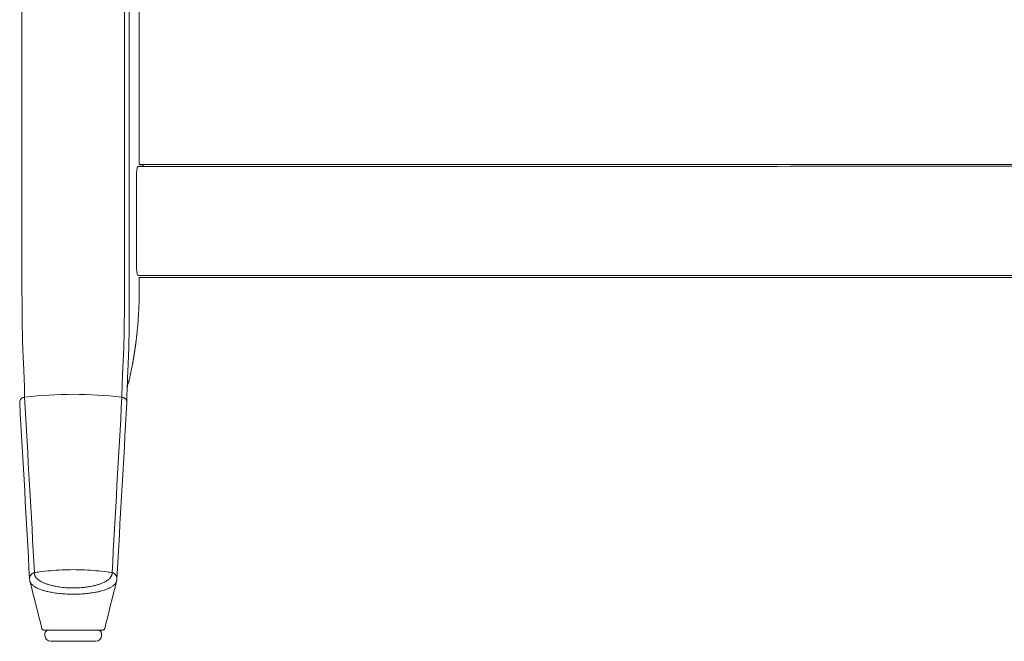
# Model space of a CAD drawing. Extents: x 1233 to 1730, y -5643 to 276.
# Drawn here: x 1306 to 1326, y -2320 to -2307 of the extents above; entities that cross this region are included whole.
import ezdxf

# ---------------------------------------------------------------- set-up
doc = ezdxf.new("R2010")
doc.units = 0
doc.header["$MEASUREMENT"] = 0
doc.layers.add('2D', color=7, linetype='CONTINUOUS', lineweight=20)

msp = doc.modelspace()

# ---------------------------------------------------------------- linework, layer by layer
at = {"layer": '2D', "extrusion": (0, 1, -2.22045e-16)}
for p, q in [((1308.023, -2300.959), (1308.023, -2309.858)), ((1308.023, -2309.858), (1308.102, -2309.856)), ((1306.026, -2319.581), (1306.026, -2319.581)), ((1306.054, -2319.699), (1306.054, -2319.659)), ((1307.235, -2319.699), (1307.235, -2319.659))]:
    msp.add_line(p, q, dxfattribs=at)
at = {"layer": '2D'}
for p, q in [((1343.613, -2309.856), (1308.023, -2309.858)), ((1343.613, -2312.218), (1308.023, -2312.218))]:
    msp.add_line(p, q, dxfattribs=at)
for centre, radius, start, end in [((1306.133, -2319.659), 0.0787, 90, 180), ((1306.172, -2319.699), 0.118, 180, 270)]:
    msp.add_arc(centre, radius, start, end, dxfattribs=at)
at = {"layer": '2D', "extrusion": (0, -2.22045e-16, -1)}
for centre, radius, start, end in [((-1307.117, -2319.699), 0.118, 180, 270), ((-1307.157, -2319.659), 0.0787, 90, 180)]:
    msp.add_arc(centre, radius, start, end, dxfattribs=at)
at = {"layer": '2D'}
for points, degree in [([(1305.572, -2300.959), (1305.572, -2311.707)], 1), ([(1307.718, -2300.959), (1307.718, -2311.707)], 1), ([(1307.813, -2300.959), (1307.813, -2311.707)], 1), ([(1307.993, -2309.899), (1343.613, -2309.898)], 1), ([(1307.993, -2309.899), (1308.102, -2309.898)], 1), ([(1307.966, -2311.982), (1307.966, -2310.093)], 1), ([(1307.966, -2311.805), (1307.966, -2310.093)], 1), ([(1307.994, -2312.175), (1343.613, -2312.177)], 1), ([(1308.023, -2312.218), (1308.023, -2312.494)], 1), ([(1307.882, -2314.029), (1307.905, -2313.904), (1307.926, -2313.779), (1307.945, -2313.653), (1307.961, -2313.527), (1307.974, -2313.4)], 5), ([(1307.882, -2314.029), (1307.866, -2314.119), (1307.848, -2314.208), (1307.829, -2314.296)], 3), ([(1307.772, -2314.523), (1307.772, -2314.523), (1307.77, -2314.537), (1307.769, -2314.581)], 3), ([(1305.629, -2314.719), (1305.698, -2315.941), (1305.766, -2317.163), (1305.835, -2318.384)], 3), ([(1307.455, -2318.384), (1307.524, -2317.163), (1307.592, -2315.941), (1307.661, -2314.719)], 3), ([(1307.769, -2314.581), (1307.766, -2314.67), (1307.764, -2314.749), (1307.764, -2314.829)], 3), ([(1305.733, -2318.517), (1305.664, -2317.288), (1305.596, -2316.061), (1305.526, -2314.834)], 3), ([(1307.764, -2314.834), (1307.694, -2316.061), (1307.625, -2317.288), (1307.557, -2318.517)], 3), ([(1305.74, -2318.563), (1305.736, -2318.547), (1305.734, -2318.531), (1305.733, -2318.515)], 3), ([(1305.988, -2319.551), (1305.906, -2319.221), (1305.823, -2318.892), (1305.74, -2318.563)], 3), ([(1307.55, -2318.563), (1307.467, -2318.892), (1307.384, -2319.221), (1307.302, -2319.551)], 3), ([(1307.557, -2318.515), (1307.556, -2318.531), (1307.554, -2318.547), (1307.55, -2318.563)], 3), ([(1305.991, -2319.56), (1305.99, -2319.557), (1305.989, -2319.554), (1305.988, -2319.551)], 3), ([(1306.026, -2319.581), (1306.026, -2319.581), (1306.026, -2319.581), (1306.026, -2319.581)], 3), ([(1306.092, -2319.581), (1306.07, -2319.581), (1306.053, -2319.581), (1306.042, -2319.581)], 3), ([(1306.092, -2319.581), (1306.114, -2319.581), (1306.14, -2319.581), (1306.172, -2319.581)], 3), ([(1306.278, -2319.581), (1306.239, -2319.581), (1306.203, -2319.581), (1306.172, -2319.581)], 3), ([(1306.278, -2319.581), (1306.288, -2319.581), (1306.298, -2319.581), (1306.309, -2319.581)], 3), ([(1306.474, -2319.581), (1306.45, -2319.581), (1306.427, -2319.581), (1306.405, -2319.581)], 3), ([(1306.474, -2319.581), (1306.497, -2319.581), (1306.521, -2319.581), (1306.545, -2319.581)], 3), ([(1306.476, -2319.581), (1306.488, -2319.581), (1306.501, -2319.581), (1306.513, -2319.581)], 3), ([(1306.632, -2319.581), (1306.602, -2319.581), (1306.573, -2319.581), (1306.545, -2319.581)], 3), ([(1306.632, -2319.581), (1306.651, -2319.581), (1306.671, -2319.581), (1306.69, -2319.581)], 3), ([(1306.763, -2319.581), (1306.739, -2319.581), (1306.714, -2319.581), (1306.69, -2319.581)], 3), ([(1306.763, -2319.581), (1306.786, -2319.581), (1306.81, -2319.581), (1306.833, -2319.581)], 3), ([(1306.869, -2319.581), (1306.857, -2319.581), (1306.845, -2319.581), (1306.833, -2319.581)], 3), ([(1307.045, -2319.581), (1307.02, -2319.581), (1306.993, -2319.581), (1306.965, -2319.581)], 3), ([(1307.045, -2319.581), (1307.057, -2319.581), (1307.068, -2319.581), (1307.079, -2319.581)], 3), ([(1307.167, -2319.581), (1307.142, -2319.581), (1307.113, -2319.581), (1307.079, -2319.581)], 3), ([(1307.167, -2319.581), (1307.177, -2319.581), (1307.186, -2319.581), (1307.194, -2319.581)], 3), ([(1307.225, -2319.581), (1307.216, -2319.581), (1307.206, -2319.581), (1307.194, -2319.581)], 3), ([(1307.264, -2319.581), (1307.264, -2319.581), (1307.26, -2319.581), (1307.253, -2319.581)], 3), ([(1307.264, -2319.581), (1307.264, -2319.581), (1307.264, -2319.581), (1307.264, -2319.581)], 3)]:
    msp.add_open_spline(points, degree=degree, dxfattribs=at)
for points, knots in [([(1307.966, -2310.093), (1307.966, -2310.071), (1307.967, -2310.049), (1307.97, -2310.006), (1307.972, -2309.986), (1307.977, -2309.95), (1307.98, -2309.935), (1307.986, -2309.912), (1307.99, -2309.904), (1307.993, -2309.899)], [0, 0, 0, 0, 0.1689602, 0.1689602, 0.3457023, 0.3457023, 0.5253984, 0.5253984, 0.6947301, 0.6947301, 0.6947301, 0.6947301]), ([(1307.966, -2310.093), (1307.966, -2310.071), (1307.967, -2310.049), (1307.97, -2310.006), (1307.972, -2309.986), (1307.977, -2309.95), (1307.98, -2309.935), (1307.986, -2309.912), (1307.99, -2309.904), (1307.993, -2309.899)], [0, 0, 0, 0, 0.1689602, 0.1689602, 0.3457023, 0.3457023, 0.5253984, 0.5253984, 0.6947301, 0.6947301, 0.6947301, 0.6947301]), ([(1305.573, -2312.453), (1305.573, -2312.412), (1305.573, -2312.372), (1305.573, -2312.333), (1305.573, -2312.294), (1305.573, -2312.257), (1305.573, -2312.221), (1305.573, -2312.186), (1305.572, -2312.151), (1305.572, -2312.118), (1305.572, -2312.085), (1305.572, -2312.054), (1305.572, -2312.023), (1305.572, -2311.992), (1305.572, -2311.963), (1305.572, -2311.935), (1305.572, -2311.907), (1305.572, -2311.879), (1305.572, -2311.853), (1305.572, -2311.827), (1305.572, -2311.802), (1305.572, -2311.777), (1305.572, -2311.753), (1305.572, -2311.729), (1305.572, -2311.707)], [0, 0, 0, 0, 0.125, 0.125, 0.125, 0.25, 0.25, 0.25, 0.375, 0.375, 0.375, 0.5, 0.5, 0.5, 0.625, 0.625, 0.625, 0.75, 0.75, 0.75, 0.875, 0.875, 0.875, 1, 1, 1, 1]), ([(1307.716, -2312.453), (1307.716, -2312.411), (1307.717, -2312.37), (1307.717, -2312.331), (1307.717, -2312.327), (1307.717, -2312.323), (1307.717, -2312.319), (1307.717, -2312.284), (1307.717, -2312.25), (1307.717, -2312.218), (1307.717, -2312.211), (1307.717, -2312.203), (1307.717, -2312.196), (1307.717, -2312.168), (1307.717, -2312.141), (1307.717, -2312.114), (1307.717, -2312.104), (1307.717, -2312.094), (1307.717, -2312.085), (1307.717, -2312.062), (1307.717, -2312.04), (1307.718, -2312.019), (1307.718, -2312.007), (1307.718, -2311.995), (1307.718, -2311.983), (1307.718, -2311.965), (1307.718, -2311.948), (1307.718, -2311.932), (1307.718, -2311.917), (1307.718, -2311.904), (1307.718, -2311.89), (1307.718, -2311.877), (1307.718, -2311.864), (1307.718, -2311.851), (1307.718, -2311.835), (1307.718, -2311.82), (1307.718, -2311.805), (1307.718, -2311.795), (1307.718, -2311.786), (1307.718, -2311.776), (1307.718, -2311.759), (1307.718, -2311.743), (1307.718, -2311.727), (1307.718, -2311.72), (1307.718, -2311.713), (1307.718, -2311.707)], [0, 0, 0, 0, 0.125, 0.125, 0.125, 0.137616, 0.137616, 0.137616, 0.25, 0.25, 0.25, 0.275247, 0.275247, 0.275247, 0.375, 0.375, 0.375, 0.41284, 0.41284, 0.41284, 0.5, 0.5, 0.5, 0.550424, 0.550424, 0.550424, 0.625, 0.625, 0.625, 0.688017, 0.688017, 0.688017, 0.75, 0.75, 0.75, 0.825614, 0.825614, 0.825614, 0.875, 0.875, 0.875, 0.963147, 0.963147, 0.963147, 1, 1, 1, 1]), ([(1307.813, -2312.479), (1307.813, -2312.435), (1307.813, -2312.393), (1307.813, -2312.353), (1307.813, -2312.312), (1307.813, -2312.273), (1307.813, -2312.236), (1307.813, -2312.199), (1307.813, -2312.163), (1307.813, -2312.129), (1307.813, -2312.094), (1307.813, -2312.062), (1307.813, -2312.03), (1307.813, -2311.999), (1307.813, -2311.969), (1307.813, -2311.94), (1307.813, -2311.911), (1307.813, -2311.883), (1307.813, -2311.856), (1307.813, -2311.829), (1307.813, -2311.803), (1307.813, -2311.779), (1307.813, -2311.754), (1307.813, -2311.73), (1307.813, -2311.707)], [0, 0, 0, 0, 0.125, 0.125, 0.125, 0.25, 0.25, 0.25, 0.375, 0.375, 0.375, 0.5, 0.5, 0.5, 0.625, 0.625, 0.625, 0.75, 0.75, 0.75, 0.875, 0.875, 0.875, 1, 1, 1, 1]), ([(1307.966, -2311.982), (1307.966, -2312.004), (1307.967, -2312.026), (1307.97, -2312.069), (1307.972, -2312.089), (1307.977, -2312.125), (1307.98, -2312.14), (1307.986, -2312.163), (1307.99, -2312.171), (1307.993, -2312.175)], [0, 0, 0, 0, 0.1689602, 0.1689602, 0.3457023, 0.3457023, 0.5253984, 0.5253984, 0.6947301, 0.6947301, 0.6947301, 0.6947301]), ([(1305.58, -2313.261), (1305.58, -2313.242), (1305.58, -2313.22), (1305.579, -2313.198), (1305.579, -2313.175), (1305.579, -2313.151), (1305.579, -2313.125), (1305.578, -2313.099), (1305.578, -2313.071), (1305.578, -2313.042), (1305.577, -2313.012), (1305.577, -2312.981), (1305.577, -2312.948), (1305.576, -2312.914), (1305.576, -2312.88), (1305.576, -2312.843), (1305.576, -2312.807), (1305.575, -2312.768), (1305.575, -2312.728), (1305.575, -2312.687), (1305.574, -2312.644), (1305.574, -2312.598), (1305.574, -2312.553), (1305.574, -2312.504), (1305.573, -2312.453)], [0, 0, 0, 0, 0.125, 0.125, 0.125, 0.25, 0.25, 0.25, 0.375, 0.375, 0.375, 0.5, 0.5, 0.5, 0.625, 0.625, 0.625, 0.75, 0.75, 0.75, 0.875, 0.875, 0.875, 1, 1, 1, 1]), ([(1307.709, -2313.261), (1307.71, -2313.225), (1307.71, -2313.19), (1307.711, -2313.156), (1307.711, -2313.123), (1307.711, -2313.09), (1307.712, -2313.058), (1307.712, -2313.026), (1307.712, -2312.994), (1307.713, -2312.96), (1307.713, -2312.926), (1307.713, -2312.891), (1307.714, -2312.854), (1307.714, -2312.816), (1307.714, -2312.777), (1307.715, -2312.735), (1307.715, -2312.693), (1307.715, -2312.649), (1307.716, -2312.602), (1307.716, -2312.555), (1307.716, -2312.505), (1307.716, -2312.453)], [0, 0, 0, 0, 0.142857, 0.142857, 0.142857, 0.285714, 0.285714, 0.285714, 0.428571, 0.428571, 0.428571, 0.571429, 0.571429, 0.571429, 0.714286, 0.714286, 0.714286, 0.857143, 0.857143, 0.857143, 1, 1, 1, 1]), ([(1307.811, -2313.317), (1307.811, -2313.279), (1307.811, -2313.243), (1307.811, -2313.208), (1307.812, -2313.172), (1307.812, -2313.139), (1307.812, -2313.106), (1307.812, -2313.072), (1307.812, -2313.039), (1307.812, -2313.004), (1307.813, -2312.969), (1307.813, -2312.932), (1307.813, -2312.893), (1307.813, -2312.855), (1307.813, -2312.814), (1307.813, -2312.77), (1307.813, -2312.727), (1307.813, -2312.681), (1307.813, -2312.633), (1307.813, -2312.584), (1307.813, -2312.533), (1307.813, -2312.479)], [0, 0, 0, 0, 0.142857, 0.142857, 0.142857, 0.285714, 0.285714, 0.285714, 0.428571, 0.428571, 0.428571, 0.571429, 0.571429, 0.571429, 0.714286, 0.714286, 0.714286, 0.857143, 0.857143, 0.857143, 1, 1, 1, 1]), ([(1305.618, -2314.298), (1305.617, -2314.276), (1305.616, -2314.252), (1305.615, -2314.226), (1305.614, -2314.2), (1305.612, -2314.171), (1305.611, -2314.141), (1305.61, -2314.111), (1305.608, -2314.08), (1305.607, -2314.05), (1305.605, -2314.02), (1305.604, -2313.99), (1305.602, -2313.961), (1305.601, -2313.932), (1305.6, -2313.904), (1305.598, -2313.877), (1305.597, -2313.85), (1305.596, -2313.823), (1305.594, -2313.798), (1305.593, -2313.772), (1305.592, -2313.747), (1305.591, -2313.723), (1305.59, -2313.698), (1305.589, -2313.675), (1305.588, -2313.652), (1305.588, -2313.629), (1305.587, -2313.607), (1305.586, -2313.584), (1305.586, -2313.561), (1305.585, -2313.537), (1305.584, -2313.513), (1305.584, -2313.489), (1305.583, -2313.464), (1305.583, -2313.438), (1305.582, -2313.412), (1305.582, -2313.385), (1305.582, -2313.356), (1305.581, -2313.327), (1305.581, -2313.295), (1305.58, -2313.261)], [0, 0, 0, 0, 0.076923, 0.076923, 0.076923, 0.153846, 0.153846, 0.153846, 0.230769, 0.230769, 0.230769, 0.307692, 0.307692, 0.307692, 0.384615, 0.384615, 0.384615, 0.461538, 0.461538, 0.461538, 0.538462, 0.538462, 0.538462, 0.615385, 0.615385, 0.615385, 0.692308, 0.692308, 0.692308, 0.769231, 0.769231, 0.769231, 0.846154, 0.846154, 0.846154, 0.923077, 0.923077, 0.923077, 1, 1, 1, 1]), ([(1307.672, -2314.298), (1307.673, -2314.269), (1307.674, -2314.241), (1307.676, -2314.211), (1307.677, -2314.182), (1307.678, -2314.152), (1307.679, -2314.123), (1307.681, -2314.094), (1307.682, -2314.066), (1307.683, -2314.039), (1307.685, -2314.012), (1307.686, -2313.985), (1307.687, -2313.959), (1307.689, -2313.933), (1307.69, -2313.907), (1307.691, -2313.882), (1307.692, -2313.857), (1307.694, -2313.833), (1307.695, -2313.809), (1307.696, -2313.786), (1307.697, -2313.763), (1307.698, -2313.74), (1307.699, -2313.718), (1307.7, -2313.697), (1307.7, -2313.676), (1307.701, -2313.655), (1307.702, -2313.634), (1307.703, -2313.614), (1307.703, -2313.594), (1307.704, -2313.573), (1307.704, -2313.552), (1307.705, -2313.531), (1307.705, -2313.51), (1307.706, -2313.488), (1307.706, -2313.466), (1307.707, -2313.443), (1307.707, -2313.42), (1307.708, -2313.396), (1307.708, -2313.372), (1307.708, -2313.346), (1307.709, -2313.32), (1307.709, -2313.291), (1307.709, -2313.261)], [0, 0, 0, 0, 0.071429, 0.071429, 0.071429, 0.142857, 0.142857, 0.142857, 0.214286, 0.214286, 0.214286, 0.285714, 0.285714, 0.285714, 0.357143, 0.357143, 0.357143, 0.428571, 0.428571, 0.428571, 0.5, 0.5, 0.5, 0.571429, 0.571429, 0.571429, 0.642857, 0.642857, 0.642857, 0.714286, 0.714286, 0.714286, 0.785714, 0.785714, 0.785714, 0.857143, 0.857143, 0.857143, 0.928571, 0.928571, 0.928571, 1, 1, 1, 1]), ([(1307.776, -2314.402), (1307.777, -2314.372), (1307.778, -2314.342), (1307.779, -2314.312), (1307.78, -2314.281), (1307.782, -2314.25), (1307.783, -2314.22), (1307.784, -2314.19), (1307.785, -2314.161), (1307.787, -2314.132), (1307.788, -2314.104), (1307.789, -2314.076), (1307.791, -2314.049), (1307.792, -2314.021), (1307.793, -2313.995), (1307.794, -2313.969), (1307.795, -2313.942), (1307.797, -2313.917), (1307.798, -2313.892), (1307.799, -2313.867), (1307.8, -2313.843), (1307.801, -2313.819), (1307.802, -2313.796), (1307.802, -2313.773), (1307.803, -2313.751), (1307.804, -2313.729), (1307.804, -2313.707), (1307.805, -2313.686), (1307.806, -2313.664), (1307.806, -2313.643), (1307.807, -2313.621), (1307.807, -2313.599), (1307.807, -2313.576), (1307.808, -2313.553), (1307.808, -2313.53), (1307.809, -2313.506), (1307.809, -2313.482), (1307.809, -2313.457), (1307.81, -2313.432), (1307.81, -2313.405), (1307.81, -2313.377), (1307.81, -2313.348), (1307.811, -2313.317)], [0, 0, 0, 0, 0.071429, 0.071429, 0.071429, 0.142857, 0.142857, 0.142857, 0.214286, 0.214286, 0.214286, 0.285714, 0.285714, 0.285714, 0.357143, 0.357143, 0.357143, 0.428571, 0.428571, 0.428571, 0.5, 0.5, 0.5, 0.571429, 0.571429, 0.571429, 0.642857, 0.642857, 0.642857, 0.714286, 0.714286, 0.714286, 0.785714, 0.785714, 0.785714, 0.857143, 0.857143, 0.857143, 0.928571, 0.928571, 0.928571, 1, 1, 1, 1]), ([(1305.629, -2314.719), (1305.629, -2314.703), (1305.629, -2314.686), (1305.629, -2314.668), (1305.628, -2314.65), (1305.628, -2314.631), (1305.628, -2314.612), (1305.628, -2314.593), (1305.627, -2314.573), (1305.627, -2314.553), (1305.626, -2314.533), (1305.626, -2314.513), (1305.625, -2314.493), (1305.625, -2314.473), (1305.624, -2314.453), (1305.623, -2314.433), (1305.623, -2314.413), (1305.622, -2314.393), (1305.621, -2314.37), (1305.62, -2314.348), (1305.619, -2314.324), (1305.618, -2314.298)], [0, 0, 0, 0, 0.142857, 0.142857, 0.142857, 0.285714, 0.285714, 0.285714, 0.428571, 0.428571, 0.428571, 0.571429, 0.571429, 0.571429, 0.714286, 0.714286, 0.714286, 0.857143, 0.857143, 0.857143, 1, 1, 1, 1]), ([(1307.661, -2314.719), (1307.661, -2314.711), (1307.661, -2314.702), (1307.661, -2314.693), (1307.661, -2314.688), (1307.661, -2314.683), (1307.661, -2314.678), (1307.661, -2314.668), (1307.661, -2314.658), (1307.661, -2314.647), (1307.661, -2314.642), (1307.661, -2314.638), (1307.661, -2314.633), (1307.662, -2314.621), (1307.662, -2314.609), (1307.662, -2314.597), (1307.662, -2314.593), (1307.662, -2314.588), (1307.662, -2314.584), (1307.663, -2314.57), (1307.663, -2314.557), (1307.663, -2314.543), (1307.663, -2314.539), (1307.663, -2314.535), (1307.663, -2314.532), (1307.664, -2314.517), (1307.664, -2314.501), (1307.665, -2314.486), (1307.665, -2314.483), (1307.665, -2314.48), (1307.665, -2314.477), (1307.666, -2314.461), (1307.666, -2314.445), (1307.667, -2314.429), (1307.667, -2314.427), (1307.667, -2314.425), (1307.667, -2314.423), (1307.668, -2314.405), (1307.668, -2314.387), (1307.669, -2314.368), (1307.669, -2314.367), (1307.669, -2314.366), (1307.669, -2314.365), (1307.67, -2314.344), (1307.671, -2314.322), (1307.672, -2314.298)], [0, 0, 0, 0, 0.078991, 0.078991, 0.078991, 0.125, 0.125, 0.125, 0.210605, 0.210605, 0.210605, 0.25, 0.25, 0.25, 0.342166, 0.342166, 0.342166, 0.375, 0.375, 0.375, 0.47383, 0.47383, 0.47383, 0.5, 0.5, 0.5, 0.605436, 0.605436, 0.605436, 0.625, 0.625, 0.625, 0.736736, 0.736736, 0.736736, 0.75, 0.75, 0.75, 0.868383, 0.868383, 0.868383, 0.875, 0.875, 0.875, 1, 1, 1, 1]), ([(1307.829, -2314.296), (1307.826, -2314.31), (1307.822, -2314.324), (1307.816, -2314.348), (1307.814, -2314.358), (1307.809, -2314.375), (1307.807, -2314.382), (1307.804, -2314.391), (1307.803, -2314.394), (1307.802, -2314.398), (1307.801, -2314.4), (1307.8, -2314.404), (1307.8, -2314.406), (1307.799, -2314.408), (1307.798, -2314.409), (1307.798, -2314.411), (1307.798, -2314.412), (1307.797, -2314.413), (1307.797, -2314.413), (1307.796, -2314.415), (1307.795, -2314.42), (1307.786, -2314.45), (1307.776, -2314.492), (1307.771, -2314.527)], [0, 0, 0, 0, 0.042713, 0.042713, 0.074775, 0.074775, 0.09559, 0.09559, 0.107249, 0.107249, 0.115861, 0.115861, 0.133175, 0.133175, 0.152518, 0.152518, 0.205994, 0.205994, 0.366219, 0.366219, 0.846945, 0.846945, 2.250103, 2.250103, 2.250103, 2.250103]), ([(1307.769, -2314.581), (1307.769, -2314.565), (1307.77, -2314.549), (1307.77, -2314.532), (1307.771, -2314.513), (1307.772, -2314.493), (1307.773, -2314.471), (1307.774, -2314.45), (1307.775, -2314.427), (1307.776, -2314.402)], [0.6403455, 0.6403455, 0.6403455, 0.6403455, 0.75, 0.75, 0.75, 0.875, 0.875, 0.875, 1, 1, 1, 1]), ([(1305.629, -2314.719), (1305.618, -2314.721), (1305.606, -2314.723), (1305.596, -2314.728), (1305.585, -2314.732), (1305.575, -2314.738), (1305.566, -2314.745), (1305.557, -2314.752), (1305.549, -2314.761), (1305.543, -2314.77), (1305.537, -2314.78), (1305.532, -2314.791), (1305.529, -2314.802), (1305.526, -2314.812), (1305.525, -2314.823), (1305.526, -2314.834)], [0, 0, 0, 0, 0.2, 0.2, 0.2, 0.4, 0.4, 0.4, 0.6, 0.6, 0.6, 0.8, 0.8, 0.8, 0.9964221, 0.9964221, 0.9964221, 0.9964221]), ([(1307.661, -2314.719), (1307.324, -2314.679), (1306.984, -2314.659), (1306.645, -2314.659), (1306.305, -2314.659), (1305.966, -2314.679), (1305.629, -2314.719)], [0, 0, 0, 0, 0.5, 0.5, 0.5, 1, 1, 1, 1]), ([(1307.661, -2314.719), (1307.672, -2314.721), (1307.684, -2314.723), (1307.694, -2314.728), (1307.705, -2314.732), (1307.715, -2314.738), (1307.724, -2314.745), (1307.733, -2314.752), (1307.74, -2314.761), (1307.747, -2314.77), (1307.753, -2314.78), (1307.758, -2314.791), (1307.76, -2314.802), (1307.763, -2314.812), (1307.764, -2314.823), (1307.764, -2314.834)], [0, 0, 0, 0, 0.2, 0.2, 0.2, 0.4, 0.4, 0.4, 0.6, 0.6, 0.6, 0.8, 0.8, 0.8, 0.996373, 0.996373, 0.996373, 0.996373]), ([(1305.805, -2318.393), (1305.779, -2318.404), (1305.742, -2318.442), (1305.732, -2318.493), (1305.733, -2318.515)], [0, 0, 0, 0, 0.5, 0.8741355, 0.8741355, 0.8741355, 0.8741355]), ([(1305.835, -2318.384), (1305.83, -2318.384), (1305.825, -2318.385), (1305.82, -2318.387), (1305.816, -2318.388), (1305.811, -2318.39), (1305.807, -2318.392), (1305.807, -2318.392), (1305.806, -2318.392), (1305.805, -2318.393)], [0, 0, 0, 0, 0.5, 0.5, 0.5, 0.932963, 0.932963, 0.932963, 1, 1, 1, 1]), ([(1305.835, -2318.384), (1305.834, -2318.384), (1305.834, -2318.385), (1305.834, -2318.385), (1305.834, -2318.388), (1305.834, -2318.39), (1305.834, -2318.392), (1305.834, -2318.395), (1305.834, -2318.398), (1305.834, -2318.4), (1305.834, -2318.402), (1305.834, -2318.405), (1305.834, -2318.407), (1305.834, -2318.408), (1305.834, -2318.408), (1305.835, -2318.409), (1305.835, -2318.412), (1305.835, -2318.415), (1305.836, -2318.418), (1305.837, -2318.422), (1305.837, -2318.426), (1305.838, -2318.429), (1305.838, -2318.429), (1305.838, -2318.429), (1305.838, -2318.429), (1305.839, -2318.433), (1305.841, -2318.437), (1305.842, -2318.441), (1305.843, -2318.444), (1305.845, -2318.448), (1305.847, -2318.452), (1305.847, -2318.452), (1305.847, -2318.453), (1305.848, -2318.454), (1305.85, -2318.458), (1305.853, -2318.463), (1305.856, -2318.468), (1305.857, -2318.47), (1305.859, -2318.473), (1305.861, -2318.476), (1305.863, -2318.478), (1305.865, -2318.481), (1305.866, -2318.483), (1305.871, -2318.489), (1305.875, -2318.494), (1305.881, -2318.5), (1305.882, -2318.501), (1305.883, -2318.502), (1305.884, -2318.503), (1305.889, -2318.508), (1305.894, -2318.513), (1305.9, -2318.518), (1305.905, -2318.523), (1305.911, -2318.527), (1305.917, -2318.532), (1305.919, -2318.534), (1305.922, -2318.536), (1305.924, -2318.538), (1305.934, -2318.545), (1305.944, -2318.552), (1305.956, -2318.559), (1305.958, -2318.56), (1305.961, -2318.562), (1305.963, -2318.563), (1305.973, -2318.569), (1305.984, -2318.575), (1305.996, -2318.581), (1306.006, -2318.586), (1306.015, -2318.59), (1306.026, -2318.595), (1306.033, -2318.598), (1306.04, -2318.601), (1306.048, -2318.604), (1306.066, -2318.612), (1306.086, -2318.619), (1306.109, -2318.627), (1306.11, -2318.627), (1306.111, -2318.627), (1306.112, -2318.628), (1306.136, -2318.636), (1306.162, -2318.643), (1306.191, -2318.651), (1306.199, -2318.653), (1306.208, -2318.655), (1306.216, -2318.657), (1306.239, -2318.662), (1306.264, -2318.667), (1306.29, -2318.672), (1306.31, -2318.676), (1306.331, -2318.679), (1306.352, -2318.682), (1306.371, -2318.685), (1306.391, -2318.688), (1306.412, -2318.69), (1306.446, -2318.694), (1306.481, -2318.697), (1306.518, -2318.699), (1306.528, -2318.7), (1306.539, -2318.7), (1306.549, -2318.701), (1306.594, -2318.703), (1306.64, -2318.703), (1306.686, -2318.702), (1306.692, -2318.702), (1306.697, -2318.702), (1306.702, -2318.702), (1306.739, -2318.701), (1306.775, -2318.699), (1306.81, -2318.696), (1306.836, -2318.694), (1306.861, -2318.692), (1306.886, -2318.689), (1306.897, -2318.688), (1306.908, -2318.686), (1306.918, -2318.685), (1306.95, -2318.681), (1306.981, -2318.676), (1307.011, -2318.67), (1307.026, -2318.667), (1307.04, -2318.664), (1307.054, -2318.661), (1307.067, -2318.658), (1307.079, -2318.656), (1307.091, -2318.653), (1307.115, -2318.647), (1307.137, -2318.641), (1307.158, -2318.634), (1307.17, -2318.63), (1307.181, -2318.627), (1307.192, -2318.623), (1307.2, -2318.62), (1307.208, -2318.618), (1307.215, -2318.615), (1307.232, -2318.608), (1307.248, -2318.602), (1307.263, -2318.596), (1307.274, -2318.591), (1307.284, -2318.586), (1307.293, -2318.581), (1307.296, -2318.58), (1307.299, -2318.578), (1307.302, -2318.577), (1307.314, -2318.571), (1307.324, -2318.564), (1307.334, -2318.558), (1307.344, -2318.553), (1307.353, -2318.547), (1307.361, -2318.541), (1307.362, -2318.54), (1307.363, -2318.539), (1307.364, -2318.539), (1307.371, -2318.534), (1307.377, -2318.529), (1307.383, -2318.524), (1307.389, -2318.519), (1307.395, -2318.514), (1307.4, -2318.508), (1307.404, -2318.505), (1307.407, -2318.502), (1307.41, -2318.498), (1307.412, -2318.497), (1307.413, -2318.495), (1307.415, -2318.494), (1307.419, -2318.489), (1307.422, -2318.485), (1307.426, -2318.48), (1307.429, -2318.476), (1307.432, -2318.471), (1307.434, -2318.467), (1307.436, -2318.465), (1307.437, -2318.463), (1307.438, -2318.46), (1307.439, -2318.459), (1307.44, -2318.457), (1307.441, -2318.455), (1307.443, -2318.452), (1307.445, -2318.448), (1307.446, -2318.444), (1307.448, -2318.441), (1307.449, -2318.437), (1307.45, -2318.434), (1307.451, -2318.431), (1307.452, -2318.428), (1307.453, -2318.425), (1307.453, -2318.424), (1307.453, -2318.423), (1307.453, -2318.422), (1307.454, -2318.42), (1307.454, -2318.418), (1307.454, -2318.416), (1307.455, -2318.413), (1307.455, -2318.411), (1307.455, -2318.408), (1307.456, -2318.405), (1307.456, -2318.402), (1307.456, -2318.399), (1307.456, -2318.397), (1307.456, -2318.394), (1307.456, -2318.391), (1307.456, -2318.389), (1307.455, -2318.386), (1307.455, -2318.384)], [0, 0, 0, 0, 0.002968, 0.002968, 0.002968, 0.017301, 0.017301, 0.017301, 0.032322, 0.032322, 0.032322, 0.045455, 0.045455, 0.045455, 0.049234, 0.049234, 0.049234, 0.068541, 0.068541, 0.068541, 0.090379, 0.090379, 0.090379, 0.090909, 0.090909, 0.090909, 0.114524, 0.114524, 0.114524, 0.136364, 0.136364, 0.136364, 0.140321, 0.140321, 0.140321, 0.167063, 0.167063, 0.167063, 0.181818, 0.181818, 0.181818, 0.194486, 0.194486, 0.194486, 0.22259, 0.22259, 0.22259, 0.227273, 0.227273, 0.227273, 0.251545, 0.251545, 0.251545, 0.272727, 0.272727, 0.272727, 0.281356, 0.281356, 0.281356, 0.312077, 0.312077, 0.312077, 0.318182, 0.318182, 0.318182, 0.343859, 0.343859, 0.343859, 0.363636, 0.363636, 0.363636, 0.37668, 0.37668, 0.37668, 0.409091, 0.409091, 0.409091, 0.410377, 0.410377, 0.410377, 0.44495, 0.44495, 0.44495, 0.454545, 0.454545, 0.454545, 0.480631, 0.480631, 0.480631, 0.5, 0.5, 0.5, 0.517209, 0.517209, 0.517209, 0.545455, 0.545455, 0.545455, 0.553358, 0.553358, 0.553358, 0.587057, 0.587057, 0.587057, 0.590909, 0.590909, 0.590909, 0.617408, 0.617408, 0.617408, 0.636364, 0.636364, 0.636364, 0.644626, 0.644626, 0.644626, 0.669443, 0.669443, 0.669443, 0.681818, 0.681818, 0.681818, 0.692707, 0.692707, 0.692707, 0.714932, 0.714932, 0.714932, 0.727273, 0.727273, 0.727273, 0.736399, 0.736399, 0.736399, 0.757221, 0.757221, 0.757221, 0.772727, 0.772727, 0.772727, 0.777377, 0.777377, 0.777377, 0.796895, 0.796895, 0.796895, 0.815826, 0.815826, 0.815826, 0.818182, 0.818182, 0.818182, 0.834192, 0.834192, 0.834192, 0.851964, 0.851964, 0.851964, 0.863636, 0.863636, 0.863636, 0.869103, 0.869103, 0.869103, 0.885497, 0.885497, 0.885497, 0.90093, 0.90093, 0.90093, 0.909091, 0.909091, 0.909091, 0.915241, 0.915241, 0.915241, 0.928387, 0.928387, 0.928387, 0.940408, 0.940408, 0.940408, 0.951347, 0.951347, 0.951347, 0.954545, 0.954545, 0.954545, 0.961252, 0.961252, 0.961252, 0.970631, 0.970631, 0.970631, 0.98044, 0.98044, 0.98044, 0.990578, 0.990578, 0.990578, 1, 1, 1, 1]), ([(1307.455, -2318.384), (1307.421, -2318.378), (1307.387, -2318.374), (1307.353, -2318.369), (1307.275, -2318.358), (1307.197, -2318.349), (1307.118, -2318.342), (1306.961, -2318.328), (1306.803, -2318.321), (1306.645, -2318.321), (1306.487, -2318.321), (1306.329, -2318.328), (1306.172, -2318.342), (1306.093, -2318.349), (1306.015, -2318.358), (1305.937, -2318.369), (1305.903, -2318.374), (1305.869, -2318.378), (1305.835, -2318.384)], [0, 0, 0, 0, 0.063506, 0.063506, 0.063506, 0.209004, 0.209004, 0.209004, 0.5, 0.5, 0.5, 0.790996, 0.790996, 0.790996, 0.936494, 0.936494, 0.936494, 1, 1, 1, 1]), ([(1307.484, -2318.393), (1307.48, -2318.39), (1307.475, -2318.388), (1307.47, -2318.387), (1307.465, -2318.385), (1307.46, -2318.384), (1307.455, -2318.384)], [0, 0, 0, 0, 0.5, 0.5, 0.5, 1, 1, 1, 1]), ([(1307.557, -2318.515), (1307.558, -2318.493), (1307.548, -2318.442), (1307.511, -2318.404), (1307.484, -2318.393)], [0.1258384, 0.1258384, 0.1258384, 0.1258384, 0.5, 1, 1, 1, 1]), ([(1305.74, -2318.563), (1305.741, -2318.565), (1305.741, -2318.568), (1305.742, -2318.571), (1305.743, -2318.574), (1305.745, -2318.578), (1305.747, -2318.582), (1305.748, -2318.586), (1305.75, -2318.59), (1305.753, -2318.595), (1305.755, -2318.599), (1305.758, -2318.604), (1305.762, -2318.608), (1305.765, -2318.613), (1305.769, -2318.618), (1305.774, -2318.623), (1305.778, -2318.628), (1305.784, -2318.634), (1305.79, -2318.639), (1305.796, -2318.645), (1305.802, -2318.651), (1305.81, -2318.657), (1305.818, -2318.663), (1305.827, -2318.669), (1305.837, -2318.675), (1305.847, -2318.681), (1305.858, -2318.688), (1305.87, -2318.695), (1305.883, -2318.701), (1305.897, -2318.708), (1305.913, -2318.715), (1305.929, -2318.722), (1305.946, -2318.729), (1305.966, -2318.737), (1305.986, -2318.744), (1306.008, -2318.751), (1306.032, -2318.758), (1306.057, -2318.765), (1306.084, -2318.772), (1306.114, -2318.779), (1306.144, -2318.786), (1306.177, -2318.793), (1306.214, -2318.799), (1306.252, -2318.806), (1306.293, -2318.812), (1306.337, -2318.817), (1306.381, -2318.822), (1306.429, -2318.826), (1306.478, -2318.829), (1306.527, -2318.832), (1306.577, -2318.833), (1306.625, -2318.834), (1306.674, -2318.834), (1306.72, -2318.833), (1306.764, -2318.831), (1306.808, -2318.829), (1306.85, -2318.827), (1306.888, -2318.823), (1306.927, -2318.82), (1306.962, -2318.816), (1306.996, -2318.811), (1307.029, -2318.807), (1307.06, -2318.802), (1307.089, -2318.797), (1307.118, -2318.792), (1307.145, -2318.786), (1307.169, -2318.781), (1307.194, -2318.775), (1307.217, -2318.769), (1307.238, -2318.764), (1307.26, -2318.758), (1307.279, -2318.752), (1307.297, -2318.746), (1307.315, -2318.74), (1307.331, -2318.734), (1307.346, -2318.728), (1307.361, -2318.722), (1307.374, -2318.717), (1307.387, -2318.711), (1307.399, -2318.705), (1307.411, -2318.699), (1307.421, -2318.694), (1307.431, -2318.688), (1307.441, -2318.683), (1307.449, -2318.678), (1307.458, -2318.672), (1307.466, -2318.667), (1307.473, -2318.662), (1307.48, -2318.657), (1307.486, -2318.652), (1307.491, -2318.647), (1307.497, -2318.642), (1307.502, -2318.638), (1307.507, -2318.633), (1307.511, -2318.629), (1307.515, -2318.624), (1307.519, -2318.62), (1307.522, -2318.616), (1307.526, -2318.612), (1307.528, -2318.608), (1307.531, -2318.604), (1307.534, -2318.6), (1307.536, -2318.596), (1307.538, -2318.592), (1307.54, -2318.589), (1307.542, -2318.585), (1307.543, -2318.582), (1307.545, -2318.579), (1307.546, -2318.575), (1307.547, -2318.572), (1307.548, -2318.569), (1307.549, -2318.566), (1307.549, -2318.565), (1307.55, -2318.564), (1307.55, -2318.563)], [0.0540344, 0.0540344, 0.0540344, 0.0540344, 0.0714286, 0.0714286, 0.0714286, 0.0952381, 0.0952381, 0.0952381, 0.1190476, 0.1190476, 0.1190476, 0.1428571, 0.1428571, 0.1428571, 0.1666667, 0.1666667, 0.1666667, 0.1904762, 0.1904762, 0.1904762, 0.2142857, 0.2142857, 0.2142857, 0.2380952, 0.2380952, 0.2380952, 0.2619048, 0.2619048, 0.2619048, 0.2857143, 0.2857143, 0.2857143, 0.3095238, 0.3095238, 0.3095238, 0.3333333, 0.3333333, 0.3333333, 0.3571429, 0.3571429, 0.3571429, 0.3809524, 0.3809524, 0.3809524, 0.4047619, 0.4047619, 0.4047619, 0.4285714, 0.4285714, 0.4285714, 0.452381, 0.452381, 0.452381, 0.4761905, 0.4761905, 0.4761905, 0.5, 0.5, 0.5, 0.5238095, 0.5238095, 0.5238095, 0.547619, 0.547619, 0.547619, 0.5714286, 0.5714286, 0.5714286, 0.5952381, 0.5952381, 0.5952381, 0.6190476, 0.6190476, 0.6190476, 0.6428571, 0.6428571, 0.6428571, 0.6666667, 0.6666667, 0.6666667, 0.6904762, 0.6904762, 0.6904762, 0.7142857, 0.7142857, 0.7142857, 0.7380952, 0.7380952, 0.7380952, 0.7619048, 0.7619048, 0.7619048, 0.7857143, 0.7857143, 0.7857143, 0.8095238, 0.8095238, 0.8095238, 0.8333333, 0.8333333, 0.8333333, 0.8571429, 0.8571429, 0.8571429, 0.8809524, 0.8809524, 0.8809524, 0.9047619, 0.9047619, 0.9047619, 0.9285714, 0.9285714, 0.9285714, 0.9373588, 0.9373588, 0.9373588, 0.9373588]), ([(1306.026, -2319.581), (1306.026, -2319.581), (1306.025, -2319.581), (1306.02, -2319.58), (1306.016, -2319.58), (1306.008, -2319.577), (1306.005, -2319.575), (1305.998, -2319.569), (1305.995, -2319.566), (1305.991, -2319.559), (1305.989, -2319.555), (1305.988, -2319.551)], [0, 0, 0, 0, 0.00155561, 0.00155561, 0.01410029, 0.01410029, 0.02664538, 0.02664538, 0.03917998, 0.03917998, 0.05200688, 0.05200688, 0.05200688, 0.05200688]), ([(1306.026, -2319.581), (1306.026, -2319.581), (1306.03, -2319.581), (1306.04, -2319.581), (1306.04, -2319.581), (1306.041, -2319.581), (1306.042, -2319.581)], [0, 0, 0, 0, 0.0655485, 0.0655485, 0.0655485, 0.07142857, 0.07142857, 0.07142857, 0.07142857]), ([(1306.278, -2319.581), (1306.282, -2319.581), (1306.286, -2319.581), (1306.291, -2319.581), (1306.326, -2319.581), (1306.365, -2319.581), (1306.405, -2319.581)], [0.28571429, 0.28571429, 0.28571429, 0.28571429, 0.29332485, 0.29332485, 0.29332485, 0.35714286, 0.35714286, 0.35714286, 0.35714286]), ([(1306.344, -2319.581), (1306.359, -2319.581), (1306.374, -2319.581), (1306.39, -2319.581), (1306.392, -2319.581), (1306.393, -2319.581), (1306.395, -2319.581), (1306.398, -2319.581), (1306.401, -2319.581), (1306.405, -2319.581)], [0.32886216, 0.32886216, 0.32886216, 0.32886216, 0.35454159, 0.35454159, 0.35454159, 0.35714286, 0.35714286, 0.35714286, 0.3625756, 0.3625756, 0.3625756, 0.3625756]), ([(1306.869, -2319.581), (1306.873, -2319.581), (1306.877, -2319.581), (1306.882, -2319.581), (1306.911, -2319.581), (1306.939, -2319.581), (1306.965, -2319.581)], [0.59004566, 0.59004566, 0.59004566, 0.59004566, 0.59698859, 0.59698859, 0.59698859, 0.64285714, 0.64285714, 0.64285714, 0.64285714]), ([(1307.225, -2319.581), (1307.234, -2319.581), (1307.241, -2319.581), (1307.246, -2319.581), (1307.25, -2319.581), (1307.253, -2319.581), (1307.255, -2319.581), (1307.259, -2319.581), (1307.262, -2319.581), (1307.263, -2319.581), (1307.263, -2319.581), (1307.264, -2319.581), (1307.264, -2319.581)], [0.8571429, 0.8571429, 0.8571429, 0.8571429, 0.9006778, 0.9006778, 0.9006778, 0.9285714, 0.9285714, 0.9285714, 0.9764761, 0.9764761, 0.9764761, 1, 1, 1, 1]), ([(1307.302, -2319.551), (1307.301, -2319.555), (1307.299, -2319.559), (1307.295, -2319.566), (1307.292, -2319.569), (1307.285, -2319.575), (1307.282, -2319.577), (1307.274, -2319.58), (1307.27, -2319.58), (1307.265, -2319.581), (1307.265, -2319.581), (1307.264, -2319.581), (1307.264, -2319.581), (1307.264, -2319.581), (1307.264, -2319.581), (1307.264, -2319.581), (1307.264, -2319.581), (1307.264, -2319.581), (1307.264, -2319.581), (1307.263, -2319.581), (1307.264, -2319.581), (1307.264, -2319.581)], [0, 0, 0, 0, 0.01271217, 0.01271217, 0.02525093, 0.02525093, 0.03779587, 0.03779587, 0.05034057, 0.05034057, 0.05117558, 0.05117558, 0.05159326, 0.05159326, 0.05190651, 0.05190651, 0.05196525, 0.05196525, 0.05200445, 0.05200445, 0.05364887, 0.05364887, 0.05364887, 0.05364887])]:
    msp.add_open_spline(points, degree=3, knots=knots, dxfattribs=at)
for points, weights in [([(1308.102, -2309.856), (1308.102, -2309.856), (1308.102, -2309.898)], [0.990757272476, 0.990757272476, 1]), ([(1308.102, -2309.898), (1308.102, -2309.856), (1308.102, -2309.856)], [1, 0.990756123443, 0.990756123443]), ([(1308.023, -2312.494), (1308.023, -2312.949), (1307.974, -2313.4)], [1, 0.998561750784, 1]), ([(1306.133, -2319.581), (1306.133, -2319.581), (1306.172, -2319.581)], [0.999243740523, 0.923627602985, 0.887345074488]), ([(1306.278, -2319.581), (1306.334, -2319.581), (1306.405, -2319.581)], [0.853901679195, 0.853183122819, 0.873349027451]), ([(1306.474, -2319.581), (1306.508, -2319.581), (1306.545, -2319.581)], [0.898064388485, 0.913002756546, 0.932991312624]), ([(1306.632, -2319.581), (1306.636, -2319.581), (1306.641, -2319.581)], [0.990986048174, 0.994688052306, 0.998490012134]), ([(1306.763, -2319.581), (1306.798, -2319.581), (1306.833, -2319.581)], [0.921499985724, 0.90319947014, 0.889851540588]), ([(1306.869, -2319.581), (1306.92, -2319.581), (1306.965, -2319.581)], [0.877315741099, 0.861273589591, 0.856211129555]), ([(1307.045, -2319.581), (1307.064, -2319.581), (1307.079, -2319.581)], [0.856782701171, 0.859708907652, 0.865581926365]), ([(1306.172, -2319.817), (1306.172, -2319.817), (1306.643, -2319.817)], [0.998977302395, 0.708494929749, 1])]:
    msp.add_rational_spline(points, weights, degree=2, dxfattribs=at)
for points, weights, knots in [([(1306.641, -2319.581), (1306.642, -2319.581), (1306.643, -2319.581), (1306.667, -2319.581), (1306.69, -2319.581)], [0.998490012134, 0.999243045459, 1, 0.981338967532, 0.965061091917], [3.1338664, 3.1338664, 3.1338664, 3.1379302, 3.1379302, 3.2381147, 3.2381147, 3.2381147]), ([(1306.643, -2319.817), (1306.916, -2319.817), (1307.053, -2319.817), (1307.117, -2319.817), (1307.117, -2319.817)], [1, 0.865611948229, 1, 0.932495660613, 0.932807407195], [3.136635, 3.136635, 3.136635, 4.185485, 4.185485, 4.712332, 4.712332, 4.712332])]:
    msp.add_rational_spline(points, weights, degree=2, knots=knots, dxfattribs=at)

doc.saveas('drawing.dxf')
